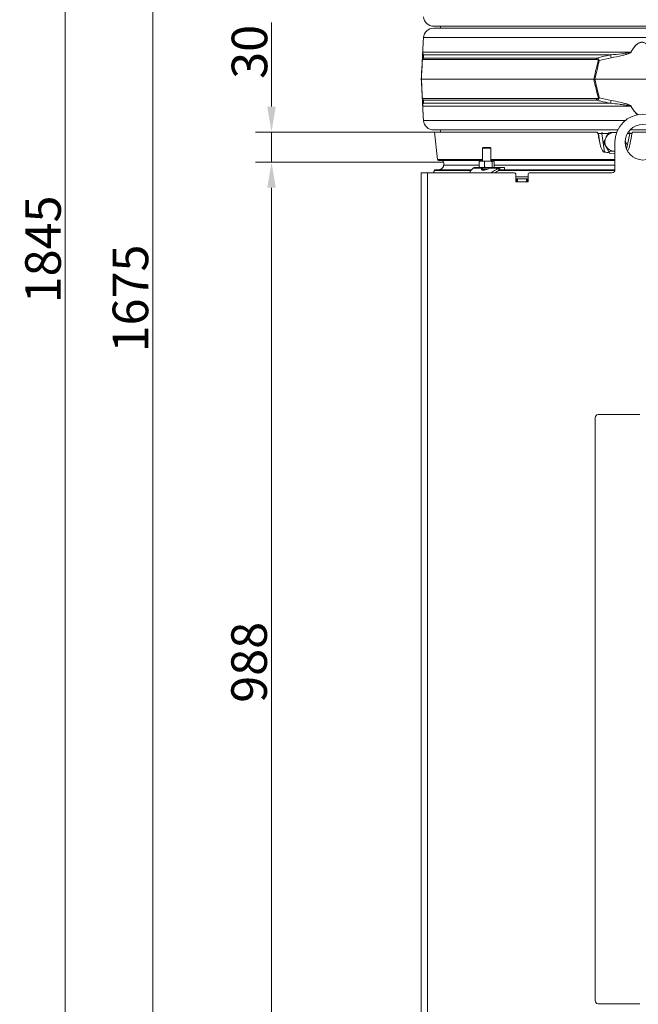
# Model space of a CAD drawing. Extents: x 1440 to 4484, y -806 to 2639.
# Drawn here: x 3282 to 3891, y 905 to 1872 of the extents above; entities that cross this region are included whole.
import ezdxf

# ---------------------------------------------------------------- set-up
doc = ezdxf.new("R2010")
doc.units = 0
doc.header["$LTSCALE"] = 5
doc.layers.add('Bemaßungen(Brunner)', color=7, linetype='Continuous', lineweight=25)
doc.layers.add('SLD-0', color=7, linetype='Continuous')
doc.styles.add('Brunner 2014', font='arial.ttf', dxfattribs={"height": 35})
doc.dimstyles.new('Brunner 2014', dxfattribs={"dimscale": 5, "dimtxt": 35, "dimasz": 5, "dimexe": 3.175, "dimexo": 0, "dimgap": 0.762, "dimtad": 1, "dimdec": 0, "dimrnd": 1e-08, "dimtxsty": 'Brunner 2014', "dimcen": 0.09, "dimdle": 10, "dimclrd": 7, "dimclre": 7, "dimclrt": 7, "dimadec": 1, "dimazin": 2, "dimtfac": 0.666667, "dimtdec": 0, "dimtmove": 0, "dimatfit": 3, "dimldrblk": 'Filled-1', "dimfxl": 1, "dimtolj": 1, "dimlwd": 5, "dimlwe": 5, "dimarcsym": 0})

# ---------------------------------------------------------------- blocks, each defined once
blk = doc.blocks.new('*D97')
at = {"layer": 'Defpoints', "color": 0, "lineweight": 5, "transparency": 16777216}
for p in [(3690.21, 2419.09), (4240.3, 1039.82), (4468.4, 1039.82)]:
    blk.add_point(p, dxfattribs=at)
at = {"layer": 'SLD-0', "color": 7, "linetype": 'Continuous', "lineweight": 5, "transparency": 16777216}
for p, q in [((3690.21, 2419.09), (4484.28, 2419.09)), ((4468.4, 2394.09), (4468.4, 1064.82)), ((4240.3, 1039.82), (4484.28, 1039.82))]:
    blk.add_line(p, q, dxfattribs=at)
at = {"layer": 'SLD-0', "color": 7, "lineweight": 5, "transparency": 16777216}
for points in [[(4464.24, 2394.09), (4472.57, 2394.09), (4468.4, 2419.09)], [(4464.24, 1064.82), (4472.57, 1064.82), (4468.4, 1039.82)]]:
    blk.add_solid(points, dxfattribs=at)
at = {"layer": 'SLD-0', "color": 7, "lineweight": 9, "transparency": 16777216, "insert": (4428.83, 1721.95), "char_height": 35, "attachment_point": 2, "rotation": 90, "style": 'Brunner 2014'}
blk.add_mtext('\\A1;1379', dxfattribs=at)
blk = doc.blocks.new('Filled-1')
at = {"color": 0}
for p, q in [((0, 0), (-1, 0.167)), ((-1, 0.167), (-1, -0.167)), ((-1, 0), (0, 0)), ((-1, -0.167), (0, 0))]:
    blk.add_line(p, q, dxfattribs=at)
at = {"color": 0, "flags": 128}
blk.add_lwpolyline([(-1, -0.167), (0, 0), (-1, 0.167), (-1, -0.167)], dxfattribs=at)
at = {"color": 0}
blk.add_solid([(-1, -0.167), (0, 0), (-1, 0.167), (-1, -0.167)], dxfattribs=at)
blk = doc.blocks.new('*D98')
at = {"layer": 'Defpoints', "color": 0, "lineweight": 5, "transparency": 16777216}
for p in [(3690.21, 2419.09), (3413.27, 743.9), (3691.3, 743.9)]:
    blk.add_point(p, dxfattribs=at)
at = {"layer": 'SLD-0', "color": 7, "linetype": 'Continuous', "lineweight": 5, "transparency": 16777216}
for p, q in [((3690.21, 2419.09), (3397.39, 2419.09)), ((3413.27, 2394.09), (3413.27, 768.9)), ((3691.3, 743.9), (3397.39, 743.9))]:
    blk.add_line(p, q, dxfattribs=at)
at = {"layer": 'SLD-0', "color": 7, "lineweight": 5, "transparency": 16777216}
for points in [[(3409.1, 2394.09), (3417.43, 2394.09), (3413.27, 2419.09)], [(3409.1, 768.9), (3417.43, 768.9), (3413.27, 743.9)]]:
    blk.add_solid(points, dxfattribs=at)
at = {"layer": 'SLD-0', "color": 1, "lineweight": 9, "transparency": 16777216, "insert": (3373.72, 1598.28), "char_height": 35, "attachment_point": 2, "rotation": 90, "style": 'Brunner 2014'}
blk.add_mtext('\\A1;1675', dxfattribs=at)
blk = doc.blocks.new('*D101')
at = {"layer": 'Defpoints', "color": 0, "lineweight": 5, "transparency": 16777216}
for p in [(3699.56, 1732.16), (3530, 743.9), (3691.3, 743.9)]:
    blk.add_point(p, dxfattribs=at)
at = {"layer": 'SLD-0', "color": 7, "linetype": 'Continuous', "lineweight": 5, "transparency": 16777216}
for p, q in [((3699.56, 1732.16), (3514.12, 1732.16)), ((3530, 1707.16), (3530, 768.9)), ((3691.3, 743.9), (3514.12, 743.9))]:
    blk.add_line(p, q, dxfattribs=at)
at = {"layer": 'SLD-0', "color": 7, "lineweight": 5, "transparency": 16777216}
for points in [[(3525.83, 1707.16), (3534.17, 1707.16), (3530, 1732.16)], [(3525.83, 768.9), (3534.17, 768.9), (3530, 743.9)]]:
    blk.add_solid(points, dxfattribs=at)
at = {"layer": 'SLD-0', "color": 7, "lineweight": 9, "transparency": 16777216, "insert": (3490.45, 1240.69), "char_height": 35, "attachment_point": 2, "rotation": 90, "style": 'Brunner 2014'}
blk.add_mtext('\\A1;988', dxfattribs=at)
blk = doc.blocks.new('*D91')
at = {"layer": 'Bemaßungen(Brunner)', "color": 7, "linetype": 'Continuous', "lineweight": 5, "transparency": 16777216}
for p, q in [((3807.4, 2588.92), (3311.07, 2588.92)), ((3326.94, 2563.92), (3326.94, 768.6)), ((3713.82, 743.6), (3311.07, 743.6))]:
    blk.add_line(p, q, dxfattribs=at)
at = {"layer": 'Bemaßungen(Brunner)', "color": 7, "lineweight": 5, "transparency": 16777216}
for points in [[(3322.78, 2563.92), (3331.11, 2563.92), (3326.94, 2588.92)], [(3322.78, 768.6), (3331.11, 768.6), (3326.94, 743.6)]]:
    blk.add_solid(points, dxfattribs=at)
at = {"layer": 'Defpoints', "color": 0, "lineweight": 5, "transparency": 16777216}
for p in [(3807.4, 2588.92), (3326.94, 743.6), (3713.82, 743.6)]:
    blk.add_point(p, dxfattribs=at)
at = {"layer": 'Bemaßungen(Brunner)', "color": 1, "lineweight": 9, "transparency": 16777216, "insert": (3305.26, 1646.49), "char_height": 35, "attachment_point": 5, "rotation": 90, "style": 'Brunner 2014'}
blk.add_mtext('\\A1;1845', dxfattribs=at)
blk = doc.blocks.new('*D94')
at = {"layer": 'Defpoints', "color": 0, "lineweight": 5, "transparency": 16777216}
for p in [(4240.3, 1039.82), (3859.8, 756.4), (3859.8, 475.45)]:
    blk.add_point(p, dxfattribs=at)
at = {"layer": 'SLD-0', "color": 7, "linetype": 'Continuous', "lineweight": 5, "transparency": 16777216}
for p, q in [((4240.3, 1039.82), (4240.3, 459.57)), ((3859.8, 756.4), (3859.8, 459.57)), ((4215.3, 475.45), (3884.8, 475.45))]:
    blk.add_line(p, q, dxfattribs=at)
at = {"layer": 'SLD-0', "color": 7, "lineweight": 5, "transparency": 16777216}
for points in [[(3884.8, 479.61), (3884.8, 471.28), (3859.8, 475.45)], [(4215.3, 479.61), (4215.3, 471.28), (4240.3, 475.45)]]:
    blk.add_solid(points, dxfattribs=at)
at = {"layer": 'SLD-0', "color": 5, "lineweight": 9, "transparency": 16777216, "insert": (4011.81, 515.02), "char_height": 35, "attachment_point": 2, "style": 'Brunner 2014'}
blk.add_mtext('\\A1;381', dxfattribs=at)
blk = doc.blocks.new('*D96')
at = {"layer": 'Bemaßungen(Brunner)', "color": 7, "linetype": 'Continuous', "lineweight": 5, "transparency": 16777216}
for p, q in [((3530, 1786.9), (3530, 1869.51)), ((3690.3, 1761.9), (3514.12, 1761.9)), ((3530, 1732.16), (3530, 1761.9)), ((3699.17, 1732.16), (3514.12, 1732.16)), ((3530, 1707.16), (3530, 1682.16))]:
    blk.add_line(p, q, dxfattribs=at)
at = {"layer": 'Bemaßungen(Brunner)', "color": 7, "lineweight": 5, "transparency": 16777216}
for points in [[(3525.83, 1786.9), (3534.17, 1786.9), (3530, 1761.9)], [(3525.83, 1707.16), (3534.17, 1707.16), (3530, 1732.16)]]:
    blk.add_solid(points, dxfattribs=at)
at = {"layer": 'Defpoints', "color": 0, "lineweight": 5, "transparency": 16777216}
for p in [(3530, 1761.9), (3690.3, 1761.9), (3699.17, 1732.16)]:
    blk.add_point(p, dxfattribs=at)
at = {"layer": 'Bemaßungen(Brunner)', "color": 7, "lineweight": 9, "transparency": 16777216, "insert": (3508.31, 1840.7), "char_height": 35, "attachment_point": 5, "rotation": 90, "style": 'Brunner 2014'}
blk.add_mtext('\\A1;30', dxfattribs=at)

msp = doc.modelspace()

# ---------------------------------------------------------------- linework, layer by layer
at = {"color": 0, "linetype": 'Continuous', "lineweight": 9}
for p, q in [((4084.05, 1865.9), (3689.53, 1865.9)), ((3689.53, 1863.9), (4084.05, 1863.9)), ((3679.56, 1854.7), (3679.2, 1850.2)), ((4084.05, 1854.7), (3679.56, 1854.7)), ((3678.7, 1840.43), (3883.38, 1840.43)), ((3678.26, 1832.19), (3678.4, 1834.84)), ((3849.71, 1833.02), (3678.77, 1833.02)), ((3679.4, 1834.59), (3849.84, 1834.59)), ((3863.6, 1837.7), (3679.52, 1837.7)), ((3864.15, 1834.84), (3852.37, 1832.19)), ((3677.3, 1813.9), (3677.42, 1813.9)), ((3677.42, 1813.9), (3846.89, 1813.9)), ((3846.89, 1813.9), (3848.01, 1813.9)), ((3848.01, 1813.9), (3940.59, 1813.9)), ((3678.4, 1792.96), (3678.26, 1795.61)), ((3678.77, 1794.78), (3849.71, 1794.78)), ((3849.84, 1793.21), (3679.4, 1793.21)), ((3852.37, 1795.61), (3864.15, 1792.96)), ((3883.38, 1787.37), (3678.7, 1787.37)), ((3679.52, 1790.1), (3863.6, 1790.1)), ((3679.2, 1777.6), (3679.56, 1773.1)), ((3679.56, 1773.1), (3877.78, 1773.1)), ((3870.55, 1763.9), (3689.53, 1763.9)), ((3690.3, 1761.9), (3693.15, 1734.79)), ((3690.3, 1761.9), (3849.26, 1761.9)), ((3849.26, 1761.9), (3849.71, 1761.9)), ((3908.04, 1763.9), (3882.56, 1763.9)), ((3886.3, 1761.9), (3902.29, 1761.9)), ((3851.66, 1760.25), (3851.22, 1760.25)), ((3852.97, 1750.85), (3851.66, 1760.25)), ((3854.91, 1760.42), (3857.46, 1742.15)), ((3861.44, 1760.42), (3854.91, 1760.42)), ((3857.38, 1749.94), (3856.48, 1751.79)), ((3867.8, 1724.9), (3867.8, 1751.9)), ((3878.24, 1752.52), (3877.8, 1751.84)), ((3877.95, 1753), (3878.24, 1752.52)), ((3879.15, 1750.67), (3878.24, 1752.52)), ((3879.13, 1745.19), (3882.33, 1760.42)), ((3882.33, 1760.42), (3880.01, 1760.42)), ((3738.12, 1746.65), (3737.58, 1746.11)), ((3737.58, 1746.11), (3737.58, 1733.4)), ((3737.58, 1746.11), (3745.58, 1746.11)), ((3738.12, 1746.65), (3745.04, 1746.65)), ((3745.58, 1746.11), (3745.04, 1746.65)), ((3745.58, 1733.4), (3745.58, 1746.11)), ((3857.38, 1749.94), (3862.82, 1740.95)), ((3862.82, 1740.95), (3861.92, 1742.8)), ((3867.25, 1743.2), (3867.8, 1743.24)), ((3867.8, 1743.22), (3867.25, 1743.2)), ((3878.07, 1748.82), (3879.15, 1750.67)), ((3693.15, 1734.79), (3737.58, 1734.79)), ((3737.58, 1733.9), (3694.14, 1733.9)), ((3734.85, 1733.15), (3734.33, 1732.82)), ((3734.33, 1732.82), (3734.33, 1727.48)), ((3735.08, 1733.4), (3734.8, 1733.24)), ((3736.98, 1733.4), (3735.08, 1733.4)), ((3743.26, 1733.4), (3736.98, 1733.4)), ((3739.63, 1732.82), (3743.26, 1733.4)), ((3739.63, 1732.82), (3739.63, 1727.48)), ((3747.86, 1733.4), (3743.26, 1733.4)), ((3745.58, 1734.79), (3867.8, 1734.79)), ((3867.8, 1733.9), (3745.58, 1733.9)), ((3746.88, 1732.82), (3747.86, 1733.4)), ((3746.88, 1732.82), (3746.88, 1727.48)), ((3748.08, 1733.4), (3747.86, 1733.4)), ((3748.36, 1733.24), (3748.08, 1733.4)), ((3748.83, 1732.82), (3748.83, 1727.48)), ((3862.82, 1740.95), (3867.8, 1741.12)), ((3726.04, 1723.99), (3689.89, 1723.99)), ((3690.89, 1724.9), (3726.81, 1724.9)), ((3699.51, 1731.63), (3699.32, 1729.43)), ((3699.32, 1729.43), (3699.33, 1729.46)), ((3699.33, 1729.46), (3734.33, 1729.46)), ((3728.33, 1726.36), (3737.17, 1726.36)), ((3729.75, 1726.9), (3735.08, 1726.9)), ((3734.33, 1727.48), (3734.85, 1727.17)), ((3734.79, 1727.06), (3735.08, 1726.9)), ((3736.98, 1726.9), (3735.08, 1726.9)), ((3743.26, 1726.9), (3736.98, 1726.9)), ((3737.58, 1726.63), (3737.17, 1726.36)), ((3737.87, 1724.63), (3737.17, 1726.36)), ((3737.87, 1724.63), (3737.53, 1724.25)), ((3737.58, 1726.9), (3737.58, 1725.76)), ((3737.58, 1725.76), (3738.12, 1725.22)), ((3737.58, 1725.76), (3743.25, 1725.76)), ((3738.12, 1725.22), (3737.9, 1724.22)), ((3738.12, 1725.22), (3742.15, 1725.22)), ((3746.88, 1727.48), (3743.26, 1726.9)), ((3746.63, 1726.9), (3743.26, 1726.9)), ((3744.23, 1726.36), (3753.06, 1726.36)), ((3746.68, 1726.9), (3754.47, 1726.9)), ((3748.83, 1727.48), (3747.86, 1726.9)), ((3748.08, 1726.9), (3748.37, 1727.06)), ((3748.83, 1729.46), (3867.8, 1729.46)), ((3867.66, 1723.99), (3752.9, 1723.99)), ((3753.06, 1726.36), (3753.77, 1724.63)), ((3754.47, 1726.9), (3754.47, 1724.9)), ((3754.47, 1726.9), (3759.08, 1726.9)), ((3754.47, 1724.9), (3759.08, 1724.9)), ((3759.08, 1724.9), (3759.08, 1726.9)), ((3759.08, 1724.9), (3867.8, 1724.9)), ((3677.3, 1721.9), (3683.3, 1721.9)), ((3677.3, 896.9), (3677.3, 1721.9)), ((3683.3, 896.9), (3683.3, 1721.9)), ((3683.3, 1721.9), (3768.3, 1721.9)), ((3689.67, 1721.99), (3689.66, 1721.9)), ((3689.69, 1722.12), (3689.67, 1721.99)), ((3689.69, 1722.12), (3689.67, 1721.99)), ((3689.67, 1721.99), (3689.67, 1721.99)), ((3770.3, 1712.9), (3770.3, 1719.9)), ((3782.3, 1717.9), (3770.3, 1717.9)), ((3770.3, 1715.9), (3770.8, 1715.9)), ((3770.8, 1712.9), (3770.8, 1715.9)), ((3770.8, 1715.9), (3771.8, 1715.9)), ((3771.8, 1715.9), (3771.8, 1712.9)), ((3780.8, 1715.9), (3771.8, 1715.9)), ((3780.8, 1712.9), (3780.8, 1715.9)), ((3780.8, 1715.9), (3781.8, 1715.9)), ((3781.8, 1715.9), (3781.8, 1712.9)), ((3781.8, 1715.9), (3782.3, 1715.9)), ((3782.3, 1719.9), (3782.3, 1712.9)), ((3784.3, 1721.9), (3864.8, 1721.9)), ((3782.3, 1712.9), (3770.3, 1712.9))]:
    msp.add_line(p, q, dxfattribs=at)
at = {"color": 7, "linetype": 'Continuous', "lineweight": 9}
for p, q in [((3848.3, 908.17), (3848.3, 1481.17)), ((3892.3, 1484.17), (3851.3, 1484.17)), ((3851.3, 905.17), (3892.3, 905.17))]:
    msp.add_line(p, q, dxfattribs=at)
at = {"color": 0, "linetype": 'Continuous', "lineweight": 9, "flags": 128}
for points in [[(3696.42, 1865.9), (3696.3, 1864.9), (3696.42, 1863.9)], [(3696.42, 1763.9), (3696.3, 1762.9), (3696.42, 1761.9)], [(3869.48, 1761.36), (3868.48, 1761.51), (3867.25, 1761.55)], [(3698.4, 1733.9), (3698.75, 1732.82), (3699.51, 1731.63)], [(3737.17, 1726.36), (3736.62, 1725.68), (3736.43, 1725.08), (3736.63, 1724.61), (3737.19, 1724.32), (3738.07, 1724.21), (3739.19, 1724.32), (3740.47, 1724.61), (3741.81, 1725.08), (3743.1, 1725.68), (3744.23, 1726.36)]]:
    msp.add_lwpolyline(points, dxfattribs=at)
at = {"color": 0, "linetype": 'Continuous', "lineweight": 9}
msp.add_circle((3895.3, 1751.9), 17.5, dxfattribs=at)
for centre, radius, start, end in [((3689.53, 1875.9), 10, 184.57392, 270), ((3689.53, 1853.9), 10, 90, 175.42608), ((3679.83, 1840.23), 1.15, 170.14286, 176.99251), ((3831.75, 1745.16), 108.36, 61.39361, 61.54533), ((3679.92, 1832.79), 1.55, 168.92114, 185.07886), ((3683.24, 1834.58), 4.86, 140.02171, 176.9506), ((3681.79, 1832.72), 3.03, 141.99841, 174.46438), ((3861.29, 1832.85), 11.58, 171.36289, 179.19215), ((3861.85, 1822.81), 14.31, 134.07865, 136.52124), ((3468.27, 1759.9), 402.91, 10.71947, 11.13395), ((3679.92, 1795), 1.55, 174.92114, 191.07886), ((3683.24, 1793.22), 4.86, 183.0494, 219.97829), ((3681.79, 1795.07), 3.03, 185.53562, 218.00159), ((3861.29, 1794.94), 11.58, 180.80785, 188.63711), ((3861.85, 1804.99), 14.31, 223.47876, 225.92135), ((3468.27, 1867.9), 402.91, 348.86605, 349.28053), ((3679.83, 1787.57), 1.15, 183.00749, 189.85714), ((3831.75, 1882.64), 108.36, 298.45467, 298.60639), ((3689.53, 1773.9), 10, 184.57392, 270), ((3895.3, 1751.9), 27.5, 0, 180), ((3849.7, 1759.91), 1.99, 9.70567, 89.80917), ((3857.65, 1760.71), 2.76, 154.54222, 186.14999), ((3867.59, 1751.7), 9.85, 91.92559, 149.57937), ((3885.07, 1760.71), 2.76, 154.54222, 186.14999), ((3866.79, 1752.1), 8.96, 149.22716, 210.77284), ((3866.85, 1752.32), 9.12, 211.73934, 272.53175), ((3694.14, 1734.9), 1, 186, 270), ((3690.89, 1723.9), 1, 90.00621, 175.00779), ((3694.35, 1729.9), 5, 270.00006, 293.79623), ((3694.35, 1729.9), 5, 293.79694, 355.00098), ((3734.43, 1718.17), 10.21, 126.64088, 158.56987), ((3729.27, 1757.88), 39.49, 294.32811, 307.04535), ((3732.19, 1752.83), 35.5, 299.40137, 307.41527), ((3864.8, 1724.9), 3, 270, 0), ((3768.3, 1719.9), 2, 0, 90), ((3784.3, 1719.9), 2, 90, 180)]:
    msp.add_arc(centre, radius, start, end, dxfattribs=at)
at = {"color": 7, "linetype": 'Continuous', "lineweight": 9}
for centre, start, end in [((3851.3, 1481.17), 90, 180), ((3851.3, 908.17), 180, 270)]:
    msp.add_arc(centre, 3, start, end, dxfattribs=at)
at = {"color": 0, "linetype": 'Continuous', "lineweight": 9}
for centre, major_axis, ratio, start_param, end_param in [((3716.58, 2682.05), (-298.24, 1705.41), 0.017931, 2.138706, 2.145269), ((3854.71, 1759.9), (3.07, -0.3), 0.173516, 1.523406, 3.049244), ((3881.68, 1759.9), (3.15, 0.43), 0.13693, 0.50831, 1.344462), ((4072.01, 2682.05), (298.24, 1705.41), 0.017931, 2.144978, 2.151541), ((3911.3, 2980.89), (46.1, 1239.44), 0.244049, 3.11594, 3.132406)]:
    msp.add_ellipse(centre, major_axis=major_axis, ratio=ratio, start_param=start_param, end_param=end_param, dxfattribs=at)
for points, knots in [([(3678.68, 1840.29), (3678.76, 1841.85), (3678.88, 1844.12), (3679.02, 1846.81), (3679.11, 1848.54), (3679.18, 1849.84), (3679.19, 1850), (3679.19, 1850.06)], [0, 0, 0, 0, 0.3576576, 0.522637, 0.6871309, 0.8673617, 1, 1, 1, 1]), ([(3679.2, 1850.2), (3679.2, 1850.13), (3679.19, 1849.97), (3679.12, 1848.69), (3679.03, 1846.95), (3678.9, 1844.27), (3678.78, 1841.99), (3678.7, 1840.43)], [0, 0, 0, 0, 0.133544, 0.314913, 0.477657, 0.644175, 1, 1, 1, 1]), ([(3883.38, 1840.43), (3883.91, 1841.34), (3884.98, 1843.18), (3886.65, 1845.48), (3888.3, 1847.31), (3890.01, 1848.79), (3892, 1849.91), (3894.24, 1850.33), (3896.57, 1849.94), (3898.74, 1848.7), (3900.67, 1846.95), (3902.93, 1844.28), (3904.29, 1841.99), (3905.22, 1840.43)], [0, 0, 0, 0, 0.104225, 0.209169, 0.277433, 0.346692, 0.429868, 0.498305, 0.566884, 0.657545, 0.738896, 0.822134, 1, 1, 1, 1]), ([(3904.96, 1840.29), (3904.06, 1841.85), (3902.73, 1844.12), (3900.54, 1846.8), (3898.65, 1848.56), (3896.53, 1849.8), (3894.24, 1850.2), (3892.04, 1849.77), (3890.11, 1848.65), (3888.44, 1847.18), (3886.83, 1845.34), (3885.2, 1843.05), (3884.15, 1841.21), (3883.63, 1840.29)], [0, 0, 0, 0, 0.178881, 0.261395, 0.343666, 0.433807, 0.501674, 0.569409, 0.652108, 0.720831, 0.789699, 0.894793, 1, 1, 1, 1]), ([(3678.4, 1834.84), (3678.42, 1835.4), (3678.47, 1836.29), (3678.54, 1837.58), (3678.59, 1838.48), (3678.62, 1839.1), (3678.64, 1839.6), (3678.67, 1840.05), (3678.68, 1840.24), (3678.68, 1840.29)], [0, 0, 0, 0, 0.42351, 0.674308, 0.820302, 0.894078, 0.967253, 0.991318, 1, 1, 1, 1]), ([(3678.7, 1840.43), (3678.7, 1840.4), (3678.69, 1840.29), (3678.7, 1839.91), (3678.75, 1839.59), (3678.85, 1839.07), (3679.07, 1838.43), (3679.35, 1837.98), (3679.52, 1837.7)], [0, 0, 0, 0, 0.00627, 0.026678, 0.169498, 0.316349, 0.570388, 1, 1, 1, 1]), ([(3863.6, 1837.7), (3867.2, 1838.04), (3873.15, 1838.6), (3879.56, 1839.55), (3882.65, 1840.01), (3883.26, 1840.36), (3883.38, 1840.43)], [0, 0, 0, 0, 0.5409011, 0.8951997, 0.9802696, 1, 1, 1, 1]), ([(3883.63, 1840.29), (3883.52, 1840.16), (3883.02, 1839.56), (3881.08, 1838.87), (3878.29, 1837.92), (3872.41, 1836.52), (3867.69, 1835.56), (3864.15, 1834.84)], [0, 0, 0, 0, 0.024898, 0.114254, 0.290284, 0.466613, 1, 1, 1, 1]), ([(3677.3, 1813.9), (3677.46, 1817.05), (3677.78, 1823.16), (3678.1, 1829.24), (3678.26, 1832.19)], [0, 0, 0, 0, 0.515838, 1, 1, 1, 1]), ([(3678.38, 1832.66), (3678.23, 1829.63), (3677.91, 1823.39), (3677.58, 1817.13), (3677.42, 1813.9)], [0, 0, 0, 0, 0.48444, 1, 1, 1, 1]), ([(3678.26, 1832.19), (3678.26, 1832.2), (3678.27, 1832.5), (3678.34, 1832.8), (3678.4, 1833.09)], [0, 0, 0, 0, 0.014322, 1, 1, 1, 1]), ([(3678.26, 1832.19), (3678.26, 1832.19), (3678.26, 1832.35), (3678.32, 1832.5), (3678.38, 1832.66)], [0, 0, 0, 0, 0.014323, 1, 1, 1, 1]), ([(3678.77, 1833.02), (3678.7, 1833.01), (3678.59, 1833), (3678.47, 1832.86), (3678.41, 1832.73), (3678.39, 1832.68), (3678.38, 1832.66)], [0, 0, 0, 0, 0.5690602, 0.8541095, 0.9518087, 1, 1, 1, 1]), ([(3678.4, 1833.09), (3678.42, 1833.14), (3678.46, 1833.29), (3678.6, 1833.64), (3678.9, 1834.18), (3679.21, 1834.43), (3679.4, 1834.59)], [0, 0, 0, 0, 0.068309, 0.193039, 0.496025, 1, 1, 1, 1]), ([(3679.52, 1837.7), (3679.5, 1837.05), (3679.46, 1836.12), (3679.42, 1834.94), (3679.4, 1834.59)], [0, 0, 0, 0, 0.709251, 1, 1, 1, 1]), ([(3846.89, 1813.9), (3847.74, 1817.51), (3849.22, 1823.77), (3850.8, 1830.01), (3851.46, 1832.66)], [0, 0, 0, 0, 0.576368, 1, 1, 1, 1]), ([(3852.37, 1832.19), (3851.74, 1829.62), (3850.24, 1823.54), (3848.83, 1817.43), (3848.01, 1813.9)], [0, 0, 0, 0, 0.4218079, 1, 1, 1, 1]), ([(3851.46, 1832.66), (3851.43, 1832.68), (3851.35, 1832.75), (3851.1, 1832.87), (3850.54, 1833), (3850.04, 1833.01), (3849.71, 1833.02)], [0, 0, 0, 0, 0.065573, 0.179376, 0.453103, 1, 1, 1, 1]), ([(3849.84, 1834.59), (3853.08, 1835.41), (3857.64, 1836.56), (3862.25, 1837.44), (3863.6, 1837.7)], [0, 0, 0, 0, 0.709225, 1, 1, 1, 1]), ([(3849.84, 1834.59), (3850.23, 1834.44), (3850.83, 1834.2), (3851.45, 1833.7), (3851.74, 1833.34), (3851.85, 1833.16), (3851.89, 1833.09)], [0, 0, 0, 0, 0.482654, 0.767552, 0.908247, 1, 1, 1, 1]), ([(3851.46, 1832.66), (3851.76, 1832.5), (3852.06, 1832.35), (3852.37, 1832.19), (3852.37, 1832.19)], [0, 0, 0, 0, 0.9856767, 1, 1, 1, 1]), ([(3851.89, 1833.09), (3852.05, 1832.8), (3852.21, 1832.5), (3852.37, 1832.2), (3852.37, 1832.19)], [0, 0, 0, 0, 0.985678, 1, 1, 1, 1]), ([(3678.26, 1795.61), (3678.12, 1798.17), (3677.8, 1804.26), (3677.48, 1810.37), (3677.3, 1813.9)], [0, 0, 0, 0, 0.421808, 1, 1, 1, 1]), ([(3677.42, 1813.9), (3677.6, 1810.29), (3677.93, 1804.02), (3678.25, 1797.78), (3678.38, 1795.14)], [0, 0, 0, 0, 0.576368, 1, 1, 1, 1]), ([(3851.46, 1795.14), (3850.7, 1798.16), (3849.13, 1804.4), (3847.65, 1810.67), (3846.89, 1813.9)], [0, 0, 0, 0, 0.48444, 1, 1, 1, 1]), ([(3848.01, 1813.9), (3848.74, 1810.75), (3850.15, 1804.64), (3851.65, 1798.55), (3852.37, 1795.61)], [0, 0, 0, 0, 0.515838, 1, 1, 1, 1]), ([(3678.38, 1795.14), (3678.32, 1795.29), (3678.26, 1795.45), (3678.26, 1795.6), (3678.26, 1795.61)], [0, 0, 0, 0, 0.985677, 1, 1, 1, 1]), ([(3678.4, 1794.71), (3678.34, 1795), (3678.27, 1795.3), (3678.26, 1795.6), (3678.26, 1795.61)], [0, 0, 0, 0, 0.985678, 1, 1, 1, 1]), ([(3678.38, 1795.14), (3678.39, 1795.11), (3678.47, 1794.9), (3678.6, 1794.81), (3678.72, 1794.79), (3678.77, 1794.78)], [0, 0, 0, 0, 0.090511, 0.547156, 1, 1, 1, 1]), ([(3679.4, 1793.21), (3679.25, 1793.33), (3678.92, 1793.59), (3678.58, 1794.15), (3678.43, 1794.61), (3678.4, 1794.71)], [0, 0, 0, 0, 0.39443, 0.875561, 1, 1, 1, 1]), ([(3678.68, 1787.51), (3678.67, 1787.64), (3678.64, 1788.23), (3678.61, 1788.93), (3678.56, 1789.88), (3678.48, 1791.28), (3678.43, 1792.24), (3678.4, 1792.96)], [0, 0, 0, 0, 0.024898, 0.114254, 0.290284, 0.466613, 1, 1, 1, 1]), ([(3679.4, 1793.21), (3679.43, 1792.39), (3679.48, 1791.24), (3679.51, 1790.35), (3679.52, 1790.1)], [0, 0, 0, 0, 0.709225, 1, 1, 1, 1]), ([(3849.71, 1794.78), (3850.06, 1794.79), (3850.58, 1794.8), (3851.14, 1794.94), (3851.37, 1795.06), (3851.44, 1795.12), (3851.46, 1795.14)], [0, 0, 0, 0, 0.5690602, 0.8541095, 0.9518087, 1, 1, 1, 1]), ([(3851.89, 1794.71), (3851.86, 1794.65), (3851.77, 1794.5), (3851.51, 1794.15), (3850.88, 1793.62), (3850.24, 1793.36), (3849.84, 1793.21)], [0, 0, 0, 0, 0.0683092, 0.1930387, 0.4960246, 1, 1, 1, 1]), ([(3863.6, 1790.1), (3860.33, 1790.75), (3855.72, 1791.68), (3851.17, 1792.86), (3849.84, 1793.21)], [0, 0, 0, 0, 0.709251, 1, 1, 1, 1]), ([(3852.37, 1795.61), (3852.37, 1795.6), (3852.06, 1795.45), (3851.76, 1795.29), (3851.46, 1795.14)], [0, 0, 0, 0, 0.014323, 1, 1, 1, 1]), ([(3852.37, 1795.61), (3852.37, 1795.6), (3852.21, 1795.3), (3852.05, 1795), (3851.89, 1794.71)], [0, 0, 0, 0, 0.014322, 1, 1, 1, 1]), ([(3864.15, 1792.96), (3866.97, 1792.4), (3871.46, 1791.5), (3876.89, 1790.21), (3879.96, 1789.32), (3881.85, 1788.7), (3882.9, 1788.19), (3883.48, 1787.74), (3883.6, 1787.56), (3883.63, 1787.51)], [0, 0, 0, 0, 0.42351, 0.674308, 0.820302, 0.894078, 0.967253, 0.991318, 1, 1, 1, 1]), ([(3679.19, 1777.73), (3679.19, 1777.8), (3679.18, 1777.96), (3679.11, 1779.25), (3679.02, 1780.99), (3678.88, 1783.67), (3678.76, 1785.95), (3678.68, 1787.51)], [0, 0, 0, 0, 0.1326383, 0.3128691, 0.477363, 0.6423424, 1, 1, 1, 1]), ([(3679.52, 1790.1), (3679.31, 1789.76), (3678.95, 1789.2), (3678.76, 1788.25), (3678.69, 1787.78), (3678.7, 1787.44), (3678.7, 1787.37)], [0, 0, 0, 0, 0.540901, 0.8952, 0.98027, 1, 1, 1, 1]), ([(3678.7, 1787.37), (3678.78, 1785.81), (3678.89, 1783.54), (3679.03, 1780.86), (3679.12, 1779.11), (3679.19, 1777.82), (3679.2, 1777.66), (3679.2, 1777.6)], [0, 0, 0, 0, 0.355826, 0.51905, 0.685086, 0.866455, 1, 1, 1, 1]), ([(3883.38, 1787.37), (3883.35, 1787.4), (3883.2, 1787.5), (3882.12, 1787.88), (3880.08, 1788.21), (3876.49, 1788.73), (3870.98, 1789.37), (3866.45, 1789.81), (3863.6, 1790.1)], [0, 0, 0, 0, 0.0062695, 0.0266783, 0.1694982, 0.3163491, 0.5703878, 1, 1, 1, 1]), ([(3890.47, 1778.87), (3890.29, 1778.96), (3889.49, 1779.36), (3888.32, 1780.5), (3886.65, 1782.29), (3884.99, 1784.61), (3883.92, 1786.45), (3883.38, 1787.37)], [0, 0, 0, 0, 0.053515, 0.239489, 0.428959, 0.713192, 1, 1, 1, 1]), ([(3883.63, 1787.51), (3884.15, 1786.59), (3885.2, 1784.75), (3886.82, 1782.45), (3888.45, 1780.64), (3889.65, 1779.46), (3890.51, 1779.02), (3890.75, 1778.9)], [0, 0, 0, 0, 0.28069, 0.561079, 0.744816, 0.928167, 1, 1, 1, 1]), ([(3851.22, 1760.25), (3851.15, 1760.46), (3851.03, 1760.89), (3850.59, 1761.42), (3850.03, 1761.78), (3849.55, 1761.89), (3849.3, 1761.9), (3849.26, 1761.9)], [0, 0, 0, 0, 0.240431, 0.480915, 0.72023, 0.959157, 1, 1, 1, 1]), ([(3861.92, 1761.15), (3862.32, 1761.19), (3864.03, 1761.38), (3865.86, 1761.47), (3867.25, 1761.55)], [0, 0, 0, 0, 0.234433, 1, 1, 1, 1]), ([(3867.25, 1761.55), (3867.72, 1761.56), (3868.54, 1761.59), (3869.37, 1761.57), (3869.73, 1761.56)], [0, 0, 0, 0, 0.560778, 1, 1, 1, 1]), ([(3886.3, 1761.9), (3886.08, 1761.88), (3885.63, 1761.83), (3885.04, 1761.49), (3884.59, 1760.99), (3884.4, 1760.54), (3884.35, 1760.28), (3884.35, 1760.25)], [0, 0, 0, 0, 0.240054, 0.480158, 0.719214, 0.958311, 1, 1, 1, 1]), ([(3856.48, 1751.79), (3856.89, 1752.62), (3857.72, 1754.27), (3858.63, 1755.88), (3859.09, 1756.69)], [0, 0, 0, 0, 0.495458, 1, 1, 1, 1]), ([(3859.09, 1747.52), (3859.03, 1747.63), (3858.54, 1748.43), (3857.64, 1749.9), (3856.87, 1751.16), (3856.48, 1751.79)], [0, 0, 0, 0, 0.070092, 0.530785, 1, 1, 1, 1]), ([(3859.09, 1756.69), (3859.16, 1756.8), (3859.65, 1757.64), (3860.59, 1759.17), (3861.47, 1760.48), (3861.92, 1761.15)], [0, 0, 0, 0, 0.070092, 0.530785, 1, 1, 1, 1]), ([(3857.46, 1742.15), (3857.28, 1742.2), (3856.82, 1742.33), (3855.82, 1743.26), (3854.7, 1745.13), (3853.63, 1747.84), (3853.19, 1749.84), (3852.97, 1750.85)], [0, 0, 0, 0, 0.055444, 0.14293, 0.392216, 0.6958, 1, 1, 1, 1]), ([(3861.92, 1742.8), (3861.45, 1743.6), (3860.5, 1745.19), (3859.56, 1746.74), (3859.09, 1747.52)], [0, 0, 0, 0, 0.495458, 1, 1, 1, 1]), ([(3867.25, 1743.2), (3865.86, 1743.13), (3864.03, 1743.04), (3862.32, 1742.85), (3861.92, 1742.8)], [0, 0, 0, 0, 0.765567, 1, 1, 1, 1]), ([(3882.82, 1750.85), (3882.63, 1749.86), (3882.26, 1747.88), (3881.34, 1745.55), (3880.64, 1744.05), (3880.23, 1743.58), (3880.15, 1743.48)], [0, 0, 0, 0, 0.381326, 0.761953, 0.952923, 1, 1, 1, 1]), ([(3734.33, 1732.82), (3734.55, 1732.9), (3735.41, 1733.24), (3736.31, 1733.33), (3736.98, 1733.4)], [0, 0, 0, 0, 0.2525637, 1, 1, 1, 1]), ([(3736.98, 1733.4), (3737.22, 1733.39), (3738.12, 1733.36), (3738.99, 1733.05), (3739.63, 1732.82)], [0, 0, 0, 0, 0.264671, 1, 1, 1, 1]), ([(3743.26, 1733.4), (3743.35, 1733.4), (3744.57, 1733.39), (3745.77, 1733.09), (3746.88, 1732.82)], [0, 0, 0, 0, 0.070215, 1, 1, 1, 1]), ([(3747.86, 1733.4), (3747.88, 1733.4), (3748.21, 1733.39), (3748.53, 1733.09), (3748.83, 1732.82)], [0, 0, 0, 0, 0.0702148, 1, 1, 1, 1]), ([(3689.89, 1723.99), (3689.87, 1723.7), (3689.81, 1723.14), (3689.74, 1722.51), (3689.69, 1722.07), (3689.68, 1722.02), (3689.67, 1721.99)], [0, 0, 0, 0, 0.229419, 0.458242, 0.71172, 1, 1, 1, 1]), ([(3689.89, 1724), (3689.87, 1723.76), (3689.82, 1723.25), (3689.76, 1722.65), (3689.71, 1722.26), (3689.69, 1722.09), (3689.69, 1722.09), (3689.69, 1722.09)], [0, 0, 0, 0, 0.215874, 0.465823, 0.731543, 0.955443, 1, 1, 1, 1]), ([(3699.32, 1729.43), (3699.32, 1729.43), (3699.32, 1729.36), (3699.3, 1729.27), (3699.29, 1729.15), (3699.26, 1729), (3699.23, 1728.81), (3699.1, 1728.33), (3698.88, 1727.74), (3698.47, 1727.02), (3697.86, 1726.3), (3697.14, 1725.7), (3696.59, 1725.45), (3696.35, 1725.35)], [0, 0, 0, 0, 0.002298, 0.033569, 0.059453, 0.100488, 0.220455, 0.298216, 0.407777, 0.539215, 0.708222, 0.870915, 1, 1, 1, 1]), ([(3736.98, 1726.9), (3736.31, 1726.96), (3735.41, 1727.05), (3734.55, 1727.39), (3734.33, 1727.48)], [0, 0, 0, 0, 0.7474363, 1, 1, 1, 1]), ([(3739.63, 1727.48), (3738.99, 1727.25), (3738.12, 1726.94), (3737.22, 1726.91), (3736.98, 1726.9)], [0, 0, 0, 0, 0.7353287, 1, 1, 1, 1]), ([(3743.26, 1726.9), (3743.17, 1726.9), (3741.95, 1726.91), (3740.75, 1727.2), (3739.63, 1727.48)], [0, 0, 0, 0, 0.070215, 1, 1, 1, 1]), ([(3744.23, 1726.36), (3744.5, 1726.54), (3744.98, 1726.84), (3745.44, 1726.88), (3745.64, 1726.9)], [0, 0, 0, 0, 0.577392, 1, 1, 1, 1]), ([(3747.86, 1726.9), (3747.83, 1726.9), (3747.5, 1726.91), (3747.18, 1727.2), (3746.88, 1727.48)], [0, 0, 0, 0, 0.0702148, 1, 1, 1, 1])]:
    msp.add_open_spline(points, degree=3, knots=knots, dxfattribs=at)
for points in [[(3728.33, 1726.36), (3728.56, 1726.52), (3729, 1726.83), (3729.5, 1726.87), (3729.75, 1726.9)], [(3754.47, 1726.9), (3754.23, 1726.87), (3753.73, 1726.83), (3753.28, 1726.52), (3753.06, 1726.36)], [(3754.47, 1724.9), (3754.35, 1724.89), (3754.1, 1724.86), (3753.88, 1724.71), (3753.77, 1724.63)]]:
    msp.add_open_spline(points, degree=3, dxfattribs=at)

# ---------------------------------------------------------------- dimensions: what is measured, and where the dimension line sits
at = {"layer": 'Bemaßungen(Brunner)', "color": 7, "lineweight": 9}
dim = msp.add_linear_dim(base=(3326.94, 743.6), p1=(3807.4, 2588.92), p2=(3713.82, 743.6), angle=90, dimstyle='Brunner 2014', override={"dimclrt": 1}, dxfattribs=at)
dim.commit()
dim.dimension.update_dxf_attribs({"geometry": '*D91', "text_midpoint": (3326.94, 1646.49), "dimtype": 160})
at = {"layer": 'Bemaßungen(Brunner)', "lineweight": 9}
dim = msp.add_linear_dim(base=(3530, 1761.9), p1=(3699.17, 1732.16), p2=(3690.3, 1761.9), angle=90, dimstyle='Brunner 2014', dxfattribs=at)
dim.commit()
dim.dimension.update_dxf_attribs({"geometry": '*D96', "text_midpoint": (3508.31, 1840.7)})
at = {"layer": 'SLD-0', "lineweight": 9}
dim = msp.add_linear_dim(base=(3413.27, 743.9), p1=(3690.21, 2419.09), p2=(3691.3, 743.9), angle=90, dimstyle='Brunner 2014', override={"dimclrt": 1}, dxfattribs=at)
dim.commit()
dim.dimension.update_dxf_attribs({"geometry": '*D98', "text_midpoint": (3413.27, 1598.28), "dimtype": 160})
dim = msp.add_linear_dim(base=(4468.4, 1039.82), p1=(3690.21, 2419.09), p2=(4240.3, 1039.82), angle=90, dimstyle='Brunner 2014', dxfattribs=at)
dim.commit()
dim.dimension.update_dxf_attribs({"geometry": '*D97', "text_midpoint": (4468.4, 1721.95), "dimtype": 160})
at = {"layer": 'SLD-0', "color": 0, "lineweight": 9}
dim = msp.add_linear_dim(base=(3530, 743.9), p1=(3699.56, 1732.16), p2=(3691.3, 743.9), angle=90, dimstyle='Brunner 2014', override={"dimclrt": 7}, dxfattribs=at)
dim.commit()
dim.dimension.update_dxf_attribs({"geometry": '*D101', "text_midpoint": (3530, 1240.69), "dimtype": 160})
at = {"layer": 'SLD-0', "lineweight": 9}
dim = msp.add_linear_dim(base=(3859.79755674, 475.44567333), p1=(4240.29755674, 1039.81737708), p2=(3859.79755674, 756.39818659), dimstyle='Brunner 2014', override={"dimclrt": 5}, dxfattribs=at)
dim.commit()
dim.dimension.update_dxf_attribs({"geometry": '*D94', "text_midpoint": (4011.8132898, 475.44567333), "dimtype": 160})

doc.saveas('drawing.dxf')
